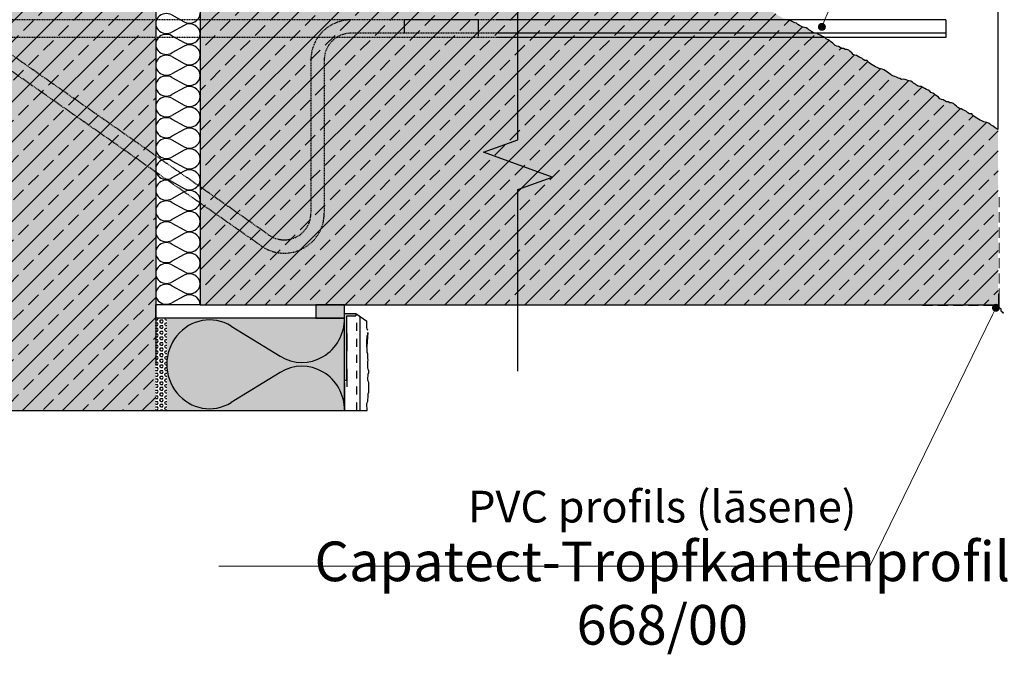
# Model space of a CAD drawing. Units: millimetres. Extents: x 3324 to 16347, y 1332 to 15564.
# Drawn here: x 11824 to 12809, y 2028 to 2663 of the extents above; entities that cross this region are included whole.
import ezdxf
from ezdxf import colors
from ezdxf.entities.mleader import LeaderData, LeaderLine
from ezdxf.math import Vec2, Vec3

# ---------------------------------------------------------------- set-up
doc = ezdxf.new("R2010")
doc.units = ezdxf.units.MM
for name, pattern in [('AUSGEZOGEN', [0]), ('DASHED', [19.05, 12.7, -6.35]), ('GESTRICHELT', [0.75, 0.5, -0.25]), ('MVS_STRICH', [48, 8, -8, 8, -8, 8, -8])]:
    doc.linetypes.add(name, pattern=pattern)
for name, color, linetype, lineweight in [('ARD_dimensions', 7, 'Continuous', 0), ('ARD_facade_mesh', 30, 'Continuous', 0), ('ARD_facade_protection_elements', 7, 'Continuous', 0), ('ARD_hatch', 7, 'Continuous', 0), ('ARD_text', 7, 'Continuous', 0)]:
    doc.layers.add(name, color=color, linetype=linetype, lineweight=lineweight)
for name, color, linetype in [('Armierung', 6, 'Continuous'), ('BEMASSUNG', 1, 'AUSGEZOGEN'), ('Dämmstoff Miwo', 6, 'Continuous'), ('DÄMMUNG', 1, 'Continuous'), ('Putz', 6, 'Continuous'), ('Rohbau', 4, 'Continuous'), ('SCHRAFFUR', 7, 'Continuous'), ('SICHTBARE', 7, 'Continuous')]:
    doc.layers.add(name, color=color, linetype=linetype)
doc.styles.add('ARD_TEXT1', font='isocpeur.ttf', dxfattribs={"width": 0.7})

# ---------------------------------------------------------------- blocks, each defined once
blk = doc.blocks.new('_Dot')
at = {"color": 0, "linetype": 'ByBlock', "lineweight": -2}
blk.add_line((-0.5, 0), (-1, 0), dxfattribs=at)
at = {"color": 0, "linetype": 'ByBlock', "const_width": 0.5}
blk.add_lwpolyline([(-0.25, 0, 1), (0.25, 0, 1)], format="xyb", close=True, dxfattribs=at)
blk = doc.blocks.new('DAEMM')
at = {"layer": 'DÄMMUNG'}
for p, q in [((0.2065, 0.362), (0.0435, 0.638)), ((0.4565, 0.638), (0.2935, 0.362))]:
    blk.add_line(p, q, dxfattribs=at)
for centre, radius, start, end in [((0.25, 0.76), 0.2398, 329.435, 210.565), ((-0.0001, 0.2399), 0.2399, 270.0152, 30.5802), ((0.5001, 0.2399), 0.2399, 149.4198, 269.9848)]:
    blk.add_arc(centre, radius, start, end, dxfattribs=at)
blk = doc.blocks.new('A$C441D2342')
blk.add_line((538.86, 0), (538.86, -8))
at = {"layer": 'SICHTBARE', "color": 7, "linetype": 'GESTRICHELT'}
for p, q in [((328.54, 0), (37.71, 0)), ((538.86, 0), (295.24, 0)), ((538.86, 0), (328.54, 0)), ((328.54, -8), (37.71, -8)), ((234.36, -96.83), (105.37, -6.51)), ((295.24, -6), (271.24, -6)), ((538.86, -6), (295.24, -6)), ((538.86, -8), (328.54, -8)), ((230.91, -101.74), (101.93, -11.43)), ((253.24, -18), (253.24, -87)), ((259.24, -18), (259.24, -87))]:
    blk.add_line(p, q, dxfattribs=at)
for points in [[(295.24, 0), (295.24, -6)], [(295.24, 0), (295.24, -6)], [(328.54, 0), (328.54, -8)], [(328.54, 0), (328.54, -8)]]:
    blk.add_lwpolyline(points, dxfattribs=at)
for centre, radius, start, end in [((271.24, -18), 18, 90, 180), ((271.24, -18), 12, 90, 180), ((241.24, -87), 18, 235, 0), ((241.24, -87), 12, 235, 0)]:
    blk.add_arc(centre, radius, start, end, dxfattribs=at)
blk = doc.blocks.new('*U9')
at = {"layer": 'SCHRAFFUR', "linetype": 'Continuous'}
blk.add_hatch(color=254, dxfattribs=at).paths.add_polyline_path([(0, 0), (13, 0), (13, 6), (0, 6)])
at = {"layer": 'SICHTBARE', "color": 7, "linetype": 'Continuous'}
blk.add_lwpolyline([(0, 0), (13, 0), (13, 6), (0, 6)], close=True, dxfattribs=at)
blk = doc.blocks.new('A$C07005E78')
at = {"layer": 'SICHTBARE', "linetype": 'Continuous', "lineweight": -3}
blk.add_hatch(color=7, dxfattribs=at).paths.add_polyline_path([(0, 0), (5, 0), (5, -1), (1, -1), (1, -30), (0, -30)])
at = {"layer": 'SICHTBARE', "color": 7, "linetype": 'Continuous', "lineweight": -3}
for p, q in [((0, -30), (0, 0)), ((0, 0), (5, 0)), ((5, 0), (5, -1)), ((1, -30), (1, -1)), ((1, -1), (5, -1)), ((0, -30), (1, -30))]:
    blk.add_line(p, q, dxfattribs=at)
at = {"layer": 'SICHTBARE', "color": 6, "linetype": 'MVS_STRICH'}
blk.add_line((1, -8.94), (1, -38.49), dxfattribs=at)
blk = doc.blocks.new('ARD_Caparol_Capatect-Tropfkantenprofil_668')
at = {"layer": 'ARD_hatch', "linetype": 'Continuous'}
h = blk.add_hatch(color=256, dxfattribs=at)
h.dxf.hatch_style = 1
edge = h.paths.add_edge_path()
edge.add_arc((-0.8, -3.6), 0.804, 19.5754, 89.4935)
edge.add_line((-0.8, -2.8), (-5.1, -2.8))
edge.add_arc((-5.1, -2.1), 0.75, 180, 270, ccw=False)
edge.add_line((-5.8, -2.1), (-5.8, -0.7))
edge.add_line((-5.8, -0.7), (-13.8, -0.7))
edge.add_line((-13.8, -0.7), (-13.8, 0))
edge.add_line((-13.8, 0), (0, 0))
edge.add_line((0, 0), (0, 13.8))
edge.add_line((0, 13.8), (0.7, 13.8))
edge.add_line((0.7, 13.8), (0.7, -3.3))
edge.add_line((0.7, -3.3), (3.2, -4.6))
edge.add_arc((3, -5), 0.5, 0, 63.2533, ccw=False)
edge.add_line((3.5, -5), (3.5, -6.9))
edge.add_arc((4, -6.9), 0.5, 180, 225)
edge.add_line((3.6, -7.3), (6.1, -9.7))
edge.add_line((6.1, -9.7), (5.8, -10.1))
edge.add_line((5.8, -10.1), (3, -7.4))
edge.add_line((3, -7.4), (3, -5))
edge.add_line((3, -5), (0.1, -3.6))
edge.add_arc((0.3, -3.3), 0.25, 180, 243.2533, ccw=False)
edge = h.paths.add_edge_path(flags=16)
edge.add_line((-0.6, -0.7), (-4.6, -0.7))
edge.add_arc((-4.6, -1.1), 0.45, 90, 180)
edge.add_line((-5.1, -1.1), (-5.1, -1.8))
edge.add_arc((-4.6, -1.7), 0.45, 180, 270)
edge.add_line((-4.6, -2.2), (-0.6, -2.2))
edge.add_arc((-0.6, -1.8), 0.45, 270, 360)
edge.add_line((-0.1, -1.8), (-0.1, -1.1))
edge.add_arc((-0.6, -1.1), 0.45, 360, 450)
at = {"layer": 'ARD_facade_mesh', "linetype": 'DASHED'}
for points in [[(0.7, 134.7), (0.7, 4.7)], [(-5.8, -0.7), (-95.8, -0.7)]]:
    blk.add_lwpolyline(points, dxfattribs=at)
at = {"layer": 'ARD_facade_protection_elements'}
blk.add_lwpolyline([(0, -3.3, 0.314906), (-0.8, -2.8), (-5.1, -2.8, -0.414214), (-5.8, -2.1), (-5.8, -0.7), (-13.8, -0.7), (-13.8, 0), (0, 0), (0, 13.8), (0.7, 13.8), (0.7, -3.3), (3.2, -4.6, -0.283223), (3.5, -5), (3.5, -6.9, 0.198912), (3.6, -7.3), (6.1, -9.7), (5.8, -10.1), (3, -7.4), (3, -5), (0.1, -3.6, -0.283223), (0, -3.3)], format="xyb", dxfattribs=at)
blk.add_lwpolyline([(-0.6, -0.7), (-4.6, -0.7, 0.414214), (-5.1, -1.1), (-5.1, -1.8, 0.414214), (-4.6, -2.2), (-0.6, -2.2, 0.414214), (-0.1, -1.8), (-0.1, -1.1, 0.414214)], format="xyb", close=True, dxfattribs=at)

msp = doc.modelspace()

# ---------------------------------------------------------------- hatches: boundary and pattern name
at = {"layer": 'SCHRAFFUR', "linetype": 'Continuous'}
h = msp.add_hatch(color=254, dxfattribs=at)
h.dxf.hatch_style = 1
h.paths.add_polyline_path([(11636.1, 2271.76), (11959.79, 2271.76), (11959.79, 3256.77), (11636.1, 3256.77)])
at = {"layer": 'SCHRAFFUR', "lineweight": -3}
h = msp.add_hatch(dxfattribs=at)
h.set_pattern_fill('ANSI33', color=3, scale=4.45036, style=0)
h.set_pattern_definition([(45, (4389.042, 38516.523), (-19.982686, 19.982686), []), (45, (4409.024, 38516.523), (-19.982686, 19.982686), [14.129893, -7.064946])])
h.paths.add_polyline_path([(11636.1, 2271.76), (11959.79, 2271.76), (11959.79, 3256.77), (11636.1, 3256.77)])
at = {"layer": 'SCHRAFFUR', "linetype": 'Continuous'}
h = msp.add_hatch(color=254, dxfattribs=at)
h.dxf.hatch_style = 1
h.paths.add_polyline_path([(12803.2, 2553.33), (12802.34, 2553.48), (12799.31, 2555.08), (12797.36, 2556.66), (12795.63, 2557.58), (12794.55, 2558.7), (12791.07, 2560.54), (12789.54, 2560.8), (12788.01, 2561.05), (12779.31, 2565.64), (12777.16, 2567.89), (12776.09, 2569.01), (12773.89, 2569.06), (12772.15, 2569.98), (12770.64, 2571.34), (12765.43, 2574.09), (12763.89, 2574.35), (12762.15, 2575.27), (12760.65, 2576.62), (12759.14, 2577.97), (12757.63, 2579.33), (12755.89, 2580.25), (12754.12, 2580.07), (12752.39, 2580.98), (12750.85, 2581.24), (12747.37, 2583.08), (12745.84, 2583.33), (12744.1, 2584.25), (12742.59, 2585.6), (12741.52, 2586.73), (12739.78, 2587.65), (12738.71, 2588.77), (12735.23, 2590.61), (12734.15, 2591.73), (12725.46, 2596.32), (12723.93, 2596.58), (12722.39, 2596.83), (12720.65, 2597.75), (12719.58, 2598.88), (12717.84, 2599.79), (12716.77, 2600.92), (12715.03, 2601.84), (12713.49, 2602.09), (12711.96, 2602.35), (12710.22, 2603.26), (12707.61, 2603.79), (12705.85, 2603.61), (12704.11, 2604.53), (12702.58, 2604.79), (12699.1, 2606.62), (12697.56, 2606.88), (12694.54, 2608.48), (12692.59, 2610.06), (12690.85, 2610.98), (12689.78, 2612.1), (12686.3, 2613.94), (12684.77, 2614.2), (12683.23, 2614.45), (12674.54, 2619.04), (12672.39, 2621.29), (12671.32, 2622.42), (12669.12, 2622.47), (12667.38, 2623.38), (12665.87, 2624.74), (12660.66, 2627.49), (12659.12, 2627.75), (12657.38, 2628.67), (12655.87, 2630.02), (12654.36, 2631.37), (12652.86, 2632.73), (12651.12, 2633.65), (12649.35, 2633.47), (12647.61, 2634.39), (12646.08, 2634.64), (12642.6, 2636.48), (12641.07, 2636.73), (12639.33, 2637.65), (12637.82, 2639), (12636.75, 2640.13), (12635.01, 2641.05), (12633.93, 2642.17), (12630.46, 2644.01), (12629.38, 2645.13), (12620.69, 2649.73), (12619.15, 2649.98), (12617.62, 2650.23), (12615.88, 2651.15), (12614.81, 2652.28), (12613.07, 2653.2), (12611.99, 2654.32), (12610.25, 2655.24), (12608.72, 2655.49), (12607.19, 2655.75), (12601.97, 2658.5), (12600.46, 2659.86), (12598.93, 2660.11), (12595.02, 2662.18), (12593.05, 2662.66), (12589.57, 2664.5), (12588.04, 2664.75), (12582.39, 2667.74), (12580.44, 2669.32), (12578.7, 2670.24), (12577.63, 2671.37), (12574.15, 2673.2), (12572.62, 2673.46), (12571.08, 2673.71), (12562.39, 2678.31), (12561.31, 2679.43), (12560.24, 2680.55), (12559.17, 2681.68), (12556.97, 2681.73), (12555.23, 2682.65), (12553.72, 2684), (12548.5, 2686.76), (12546.97, 2687.01), (12545.23, 2687.93), (12543.72, 2689.28), (12542.21, 2690.64), (12540.7, 2691.99), (12538.96, 2692.91), (12537.2, 2692.73), (12535.46, 2693.65), (12533.93, 2693.9), (12530.45, 2695.74), (12528.92, 2695.99), (12527.18, 2696.91), (12525.67, 2698.27), (12524.6, 2699.39), (12522.86, 2700.31), (12521.78, 2701.43), (12518.3, 2703.27), (12517.23, 2704.39), (12508.54, 2708.99), (12507, 2709.24), (12505.47, 2709.5), (12503.73, 2710.42), (12502.59, 2711.6), (12004.29, 2711.6), (12004.29, 2377.83), (12803.2, 2377.83)])
at = {"layer": 'SCHRAFFUR', "lineweight": -3}
h = msp.add_hatch(dxfattribs=at)
h.set_pattern_fill('ANSI33', color=3, scale=4.45036, style=0)
h.set_pattern_definition([(45, (4346.145, 38516.523), (-19.982686, 19.982686), []), (45, (4366.128, 38516.523), (-19.982686, 19.982686), [14.129893, -7.064946])])
h.paths.add_polyline_path([(12803.18, 2553.33), (12802.32, 2553.48), (12799.29, 2555.08), (12797.35, 2556.66), (12795.61, 2557.58), (12794.53, 2558.7), (12791.05, 2560.54), (12789.52, 2560.8), (12787.99, 2561.05), (12779.29, 2565.64), (12777.14, 2567.89), (12776.07, 2569.01), (12773.87, 2569.06), (12772.13, 2569.98), (12770.62, 2571.34), (12765.41, 2574.09), (12763.87, 2574.35), (12762.14, 2575.27), (12760.63, 2576.62), (12759.12, 2577.97), (12757.61, 2579.33), (12755.87, 2580.25), (12754.11, 2580.07), (12752.37, 2580.98), (12750.83, 2581.24), (12747.36, 2583.08), (12745.82, 2583.33), (12744.08, 2584.25), (12742.57, 2585.6), (12741.5, 2586.73), (12739.76, 2587.65), (12738.69, 2588.77), (12735.21, 2590.61), (12734.13, 2591.73), (12725.44, 2596.32), (12723.91, 2596.58), (12722.37, 2596.83), (12720.63, 2597.75), (12719.56, 2598.88), (12717.82, 2599.79), (12716.75, 2600.92), (12715.01, 2601.84), (12713.47, 2602.09), (12711.94, 2602.35), (12710.2, 2603.26), (12707.59, 2603.79), (12705.83, 2603.61), (12704.09, 2604.53), (12702.56, 2604.79), (12699.08, 2606.62), (12697.55, 2606.88), (12694.52, 2608.48), (12692.57, 2610.06), (12690.84, 2610.98), (12689.76, 2612.1), (12686.28, 2613.94), (12684.75, 2614.2), (12683.22, 2614.45), (12674.52, 2619.04), (12672.37, 2621.29), (12671.3, 2622.42), (12669.1, 2622.47), (12667.36, 2623.38), (12665.85, 2624.74), (12660.64, 2627.49), (12659.1, 2627.75), (12657.36, 2628.67), (12655.85, 2630.02), (12654.35, 2631.37), (12652.84, 2632.73), (12651.1, 2633.65), (12649.33, 2633.47), (12647.6, 2634.39), (12646.06, 2634.64), (12642.58, 2636.48), (12641.05, 2636.73), (12639.31, 2637.65), (12637.8, 2639), (12636.73, 2640.13), (12634.99, 2641.05), (12633.91, 2642.17), (12630.44, 2644.01), (12629.36, 2645.13), (12620.67, 2649.73), (12619.14, 2649.98), (12617.6, 2650.23), (12615.86, 2651.15), (12614.79, 2652.28), (12613.05, 2653.2), (12611.97, 2654.32), (12610.24, 2655.24), (12608.7, 2655.49), (12607.17, 2655.75), (12601.95, 2658.5), (12600.44, 2659.86), (12598.91, 2660.11), (12595, 2662.18), (12593.03, 2662.66), (12589.55, 2664.5), (12588.02, 2664.75), (12582.37, 2667.74), (12580.42, 2669.32), (12578.68, 2670.24), (12577.61, 2671.37), (12574.13, 2673.2), (12572.6, 2673.46), (12571.06, 2673.71), (12562.37, 2678.31), (12561.3, 2679.43), (12560.22, 2680.55), (12559.15, 2681.68), (12556.95, 2681.73), (12555.21, 2682.65), (12553.7, 2684), (12548.48, 2686.76), (12546.95, 2687.01), (12545.21, 2687.93), (12543.7, 2689.28), (12542.19, 2690.64), (12540.68, 2691.99), (12538.95, 2692.91), (12537.18, 2692.73), (12535.44, 2693.65), (12533.91, 2693.9), (12530.43, 2695.74), (12528.9, 2695.99), (12527.16, 2696.91), (12525.65, 2698.27), (12524.58, 2699.39), (12522.84, 2700.31), (12521.76, 2701.43), (12518.29, 2703.27), (12517.21, 2704.39), (12508.52, 2708.99), (12506.98, 2709.24), (12505.45, 2709.5), (12503.71, 2710.42), (12502.58, 2711.6), (12004.35, 2711.6), (12004.35, 2377.83), (12803.18, 2377.83)])
at = {"layer": 'SCHRAFFUR', "linetype": 'Continuous'}
h = msp.add_hatch(dxfattribs=at)
h.set_pattern_fill('HEX', color=252, scale=0.511791, style=0)
h.set_pattern_definition([(0, (11121.5029, 38061.4208), (0, 2.81447457), [1.62493765, -3.2498753]), (120, (11121.5029, 38061.4208), (-2.43740648, -1.40723729), [1.62493765, -3.2498753]), (60, (11123.1278, 38061.4208), (-2.43740648, 1.40723729), [1.62493765, -3.2498753])])
h.paths.add_polyline_path([(11959.79, 2271.76), (11970.92, 2271.76), (11970.92, 2364.48), (11959.79, 2364.48)])
h = msp.add_hatch(color=71, dxfattribs=at)
h.dxf.hatch_style = 1
h.paths.add_polyline_path([(11970.92, 2271.76), (12148.93, 2271.76), (12148.93, 2364.48), (11970.92, 2364.48)])

# ---------------------------------------------------------------- linework, layer by layer
at = {"color": 6}
for q in [(12803.2, 2699.33), (12803.2, 2594.67)]:
    msp.add_line((12803.2, 2553.35), q, dxfattribs=at)
msp.add_line((11959.79, 2364.48), (11959.79, 2377.83))
at = {"layer": 'Armierung', "lineweight": -3}
msp.add_line((12164.51, 2271.76), (12164.51, 2365.92), dxfattribs=at)
at = {"layer": 'Dämmstoff Miwo'}
msp.add_line((12148.93, 2271.76), (12148.93, 2364.48), dxfattribs=at)
at = {"layer": 'Putz', "color": 6, "linetype": 'AUSGEZOGEN', "lineweight": -3}
for p, q in [((12593.79, 2662.6), (12592.05, 2663.52)), ((12595.76, 2662.11), (12593.79, 2662.6)), ((12597.5, 2661.2), (12595.76, 2662.11)), ((12599.67, 2660.05), (12597.5, 2661.2)), ((12601.21, 2659.79), (12599.67, 2660.05)), ((12602.72, 2658.44), (12601.21, 2659.79)), ((12604.45, 2657.52), (12602.72, 2658.44)), ((12606.19, 2656.6), (12604.45, 2657.52)), ((12607.93, 2655.68), (12606.19, 2656.6)), ((12609.47, 2655.43), (12607.93, 2655.68)), ((12611, 2655.17), (12609.47, 2655.43)), ((12612.74, 2654.26), (12611, 2655.17)), ((12613.81, 2653.13), (12612.74, 2654.26)), ((12615.55, 2652.21), (12613.81, 2653.13)), ((12616.63, 2651.09), (12615.55, 2652.21)), ((12618.36, 2650.17), (12616.63, 2651.09)), ((12619.9, 2649.92), (12618.36, 2650.17)), ((12621.43, 2649.66), (12619.9, 2649.92)), ((12623.17, 2648.74), (12621.43, 2649.66)), ((12624.91, 2647.82), (12623.17, 2648.74)), ((12626.65, 2646.91), (12624.91, 2647.82)), ((12628.39, 2645.99), (12626.65, 2646.91)), ((12630.13, 2645.07), (12628.39, 2645.99)), ((12631.2, 2643.94), (12630.13, 2645.07)), ((12632.94, 2643.02), (12631.2, 2643.94)), ((12634.68, 2642.11), (12632.94, 2643.02)), ((12635.75, 2640.98), (12634.68, 2642.11)), ((12637.49, 2640.06), (12635.75, 2640.98)), ((12638.57, 2638.94), (12637.49, 2640.06)), ((12640.08, 2637.59), (12638.57, 2638.94)), ((12641.81, 2636.67), (12640.08, 2637.59)), ((12643.35, 2636.41), (12641.81, 2636.67)), ((12645.09, 2635.49), (12643.35, 2636.41)), ((12646.83, 2634.58), (12645.09, 2635.49)), ((12648.36, 2634.32), (12646.83, 2634.58)), ((12650.1, 2633.4), (12648.36, 2634.32)), ((12651.86, 2633.58), (12650.1, 2633.4)), ((12653.6, 2632.66), (12651.86, 2633.58)), ((12655.11, 2631.31), (12653.6, 2632.66)), ((12656.62, 2629.96), (12655.11, 2631.31)), ((12658.13, 2628.6), (12656.62, 2629.96)), ((12659.87, 2627.68), (12658.13, 2628.6)), ((12661.4, 2627.43), (12659.87, 2627.68)), ((12663.14, 2626.51), (12661.4, 2627.43)), ((12664.88, 2625.59), (12663.14, 2626.51)), ((12666.62, 2624.67), (12664.88, 2625.59)), ((12668.13, 2623.32), (12666.62, 2624.67)), ((12669.86, 2622.4), (12668.13, 2623.32)), ((12672.06, 2622.35), (12669.86, 2622.4)), ((12673.14, 2621.23), (12672.06, 2622.35)), ((12674.21, 2620.1), (12673.14, 2621.23)), ((12675.29, 2618.98), (12674.21, 2620.1)), ((12677.02, 2618.06), (12675.29, 2618.98)), ((12678.76, 2617.14), (12677.02, 2618.06)), ((12680.5, 2616.22), (12678.76, 2617.14)), ((12682.24, 2615.31), (12680.5, 2616.22)), ((12683.98, 2614.39), (12682.24, 2615.31)), ((12685.51, 2614.13), (12683.98, 2614.39)), ((12687.05, 2613.88), (12685.51, 2614.13)), ((12688.79, 2612.96), (12687.05, 2613.88)), ((12690.52, 2612.04), (12688.79, 2612.96)), ((12691.6, 2610.92), (12690.52, 2612.04)), ((12693.34, 2610), (12691.6, 2610.92)), ((12695.28, 2608.41), (12693.34, 2610)), ((12696.57, 2607.73), (12695.28, 2608.41)), ((12698.31, 2606.81), (12696.57, 2607.73)), ((12699.84, 2606.56), (12698.31, 2606.81)), ((12701.58, 2605.64), (12699.84, 2606.56)), ((12703.32, 2604.72), (12701.58, 2605.64)), ((12704.85, 2604.47), (12703.32, 2604.72)), ((12706.59, 2603.55), (12704.85, 2604.47)), ((12708.36, 2603.73), (12706.59, 2603.55)), ((12710.96, 2603.2), (12708.36, 2603.73)), ((12712.7, 2602.28), (12710.96, 2603.2)), ((12714.24, 2602.03), (12712.7, 2602.28)), ((12715.77, 2601.77), (12714.24, 2602.03)), ((12717.51, 2600.85), (12715.77, 2601.77)), ((12718.58, 2599.73), (12717.51, 2600.85)), ((12720.32, 2598.81), (12718.58, 2599.73)), ((12721.4, 2597.69), (12720.32, 2598.81)), ((12723.14, 2596.77), (12721.4, 2597.69)), ((12724.67, 2596.51), (12723.14, 2596.77)), ((12726.2, 2596.26), (12724.67, 2596.51)), ((12727.94, 2595.34), (12726.2, 2596.26)), ((12729.68, 2594.42), (12727.94, 2595.34)), ((12731.42, 2593.5), (12729.68, 2594.42)), ((12733.16, 2592.59), (12731.42, 2593.5)), ((12734.9, 2591.67), (12733.16, 2592.59)), ((12735.97, 2590.54), (12734.9, 2591.67)), ((12737.71, 2589.62), (12735.97, 2590.54)), ((12739.45, 2588.7), (12737.71, 2589.62)), ((12740.52, 2587.58), (12739.45, 2588.7)), ((12742.26, 2586.66), (12740.52, 2587.58)), ((12743.34, 2585.54), (12742.26, 2586.66)), ((12744.85, 2584.18), (12743.34, 2585.54)), ((12746.59, 2583.27), (12744.85, 2584.18)), ((12748.12, 2583.01), (12746.59, 2583.27)), ((12749.86, 2582.09), (12748.12, 2583.01)), ((12751.6, 2581.17), (12749.86, 2582.09)), ((12753.13, 2580.92), (12751.6, 2581.17)), ((12754.87, 2580), (12753.13, 2580.92)), ((12756.63, 2580.18), (12754.87, 2580)), ((12758.37, 2579.26), (12756.63, 2580.18)), ((12759.88, 2577.91), (12758.37, 2579.26)), ((12761.39, 2576.56), (12759.88, 2577.91)), ((12762.9, 2575.2), (12761.39, 2576.56)), ((12764.64, 2574.28), (12762.9, 2575.2)), ((12766.17, 2574.03), (12764.64, 2574.28)), ((12767.91, 2573.11), (12766.17, 2574.03)), ((12769.65, 2572.19), (12767.91, 2573.11)), ((12771.39, 2571.27), (12769.65, 2572.19)), ((12772.9, 2569.92), (12771.39, 2571.27)), ((12774.64, 2569), (12772.9, 2569.92)), ((12776.83, 2568.95), (12774.64, 2569)), ((12777.91, 2567.83), (12776.83, 2568.95)), ((12778.98, 2566.7), (12777.91, 2567.83)), ((12780.06, 2565.58), (12778.98, 2566.7)), ((12781.8, 2564.66), (12780.06, 2565.58)), ((12783.53, 2563.74), (12781.8, 2564.66)), ((12785.27, 2562.82), (12783.53, 2563.74)), ((12787.01, 2561.9), (12785.27, 2562.82)), ((12788.75, 2560.99), (12787.01, 2561.9)), ((12790.28, 2560.73), (12788.75, 2560.99)), ((12791.82, 2560.48), (12790.28, 2560.73)), ((12793.56, 2559.56), (12791.82, 2560.48)), ((12795.3, 2558.64), (12793.56, 2559.56)), ((12796.37, 2557.52), (12795.3, 2558.64)), ((12798.11, 2556.6), (12796.37, 2557.52)), ((12800.05, 2555.01), (12798.11, 2556.6)), ((12801.34, 2554.33), (12800.05, 2555.01)), ((12803.2, 2553.35), (12801.34, 2554.33)), ((12160.06, 2368.93), (12171.18, 2361.41)), ((12171.18, 2358.94), (12171.18, 2361.41)), ((12171.18, 2356.97), (12171.18, 2358.94)), ((12171.18, 2355), (12171.18, 2356.97)), ((12171.67, 2353.53), (12171.18, 2355)), ((12172.17, 2350.09), (12171.18, 2335.83)), ((12172.17, 2352.05), (12171.67, 2353.53)), ((12171.67, 2346.64), (12172.17, 2348.12)), ((12171.67, 2344.68), (12171.67, 2346.64)), ((12172.17, 2348.12), (12172.17, 2350.09)), ((12171.18, 2342.22), (12171.67, 2344.68)), ((12171.18, 2340.25), (12171.18, 2342.22)), ((12171.18, 2337.79), (12171.18, 2340.25)), ((12171.18, 2335.83), (12171.18, 2337.79)), ((12171.67, 2334.35), (12171.18, 2335.83)), ((12171.67, 2332.39), (12171.67, 2334.35)), ((12171.67, 2330.42), (12171.67, 2332.39)), ((12172.17, 2328.45), (12171.67, 2330.42)), ((12172.17, 2326.49), (12172.17, 2328.45)), ((12172.17, 2324.03), (12172.17, 2326.49)), ((12172.66, 2322.55), (12172.17, 2324.03)), ((12172.17, 2320.59), (12172.66, 2322.55)), ((12172.17, 2318.62), (12172.17, 2320.59)), ((12172.17, 2316.65), (12172.17, 2318.62)), ((12172.17, 2314.69), (12172.17, 2316.65)), ((12172.66, 2313.21), (12172.17, 2314.69)), ((12173.15, 2311.74), (12172.66, 2313.21)), ((12172.66, 2308.3), (12173.15, 2309.77)), ((12172.66, 2306.33), (12172.66, 2308.3)), ((12173.15, 2309.77), (12173.15, 2311.74)), ((12172.17, 2304.85), (12172.66, 2306.33)), ((12172.17, 2302.89), (12172.17, 2304.85)), ((12172.66, 2301.41), (12172.17, 2302.89)), ((12173.15, 2299.94), (12172.66, 2301.41)), ((12173.15, 2297.97), (12173.15, 2299.94)), ((12173.15, 2296), (12173.15, 2297.97)), ((12172.66, 2288.63), (12173.15, 2290.1)), ((12172.66, 2286.66), (12172.66, 2288.63)), ((12173.15, 2294.04), (12173.15, 2296)), ((12173.15, 2292.07), (12173.15, 2294.04)), ((12173.15, 2290.1), (12173.15, 2292.07)), ((12171.18, 2277.81), (12171.67, 2279.78)), ((12171.18, 2275.85), (12171.18, 2277.81)), ((12171.67, 2279.78), (12172.17, 2281.25)), ((12172.17, 2283.22), (12172.66, 2284.7)), ((12172.17, 2281.25), (12172.17, 2283.22)), ((12172.66, 2284.7), (12172.66, 2286.66)), ((12171.67, 2274.37), (12171.18, 2275.85)), ((12171.67, 2272.41), (12171.67, 2274.37)), ((12171.67, 2271.76), (12171.67, 2272.41))]:
    msp.add_line(p, q, dxfattribs=at)
at = {"layer": 'Rohbau'}
msp.add_line((11959.79, 3256.77), (11959.79, 2317.15), dxfattribs=at)
at = {"layer": 'Rohbau', "lineweight": -3}
for p, q in [((12004.29, 2711.6), (12004.29, 2377.83)), ((12004.29, 2377.83), (12803.2, 2377.83))]:
    msp.add_line(p, q, dxfattribs=at)
at = {"layer": 'SCHRAFFUR', "color": 1, "linetype": 'Continuous'}
msp.add_line((11636.1, 2271.76), (12171.67, 2271.76), dxfattribs=at)
at = {"layer": 'SCHRAFFUR', "color": 240, "linetype": 'Continuous'}
msp.add_lwpolyline([(12322.34, 2311.4), (12322.34, 2493.1), (12356.69, 2505.6), (12288, 2530.6), (12322.34, 2543.1), (12322.34, 2758.91)], dxfattribs=at)
at = {"layer": 'SICHTBARE', "color": 1, "linetype": 'Continuous'}
for p, q in [((12004.29, 2377.83), (11959.79, 2377.83)), ((11970.92, 2364.48), (11959.79, 2364.48)), ((12148.93, 2364.48), (11970.92, 2364.48))]:
    msp.add_line(p, q, dxfattribs=at)
at = {"layer": 'SICHTBARE', "color": 6, "linetype": 'MVS_STRICH'}
msp.add_line((12161.17, 2271.76), (12161.17, 2364.51), dxfattribs=at)
at = {"layer": 'SICHTBARE', "color": 1, "linetype": 'Continuous', "lineweight": -3, "ltscale": 5}
msp.add_line((12148.93, 2299.98), (12148.93, 2271.76), dxfattribs=at)

# ---------------------------------------------------------------- block references
at = {"layer": 'ARD_facade_protection_elements', "linetype": 'Continuous', "xscale": 0.8024282081331001, "yscale": 0.8024282081331001, "zscale": 0.8024282081331001}
msp.add_blockref('ARD_Caparol_Capatect-Tropfkantenprofil_668', (12803.5, 2377.55), dxfattribs=at)
at = {"layer": 'BEMASSUNG', "color": 1, "linetype": 'Continuous', "rotation": 90}
for p, xscale, yscale, zscale in [((12004.29, 2649.02), 41.7221238531821, 44.50359877672758, 41.7221238531821), ((12004.29, 2628.16), 41.7221238531821, 44.50359877672758, 41.7221238531821), ((12004.29, 2607.3), 41.7221238531821, 44.50359877672758, 41.7221238531821), ((12004.29, 2586.44), 41.7221238531821, 44.50359877672758, 41.7221238531821), ((12004.29, 2565.58), 41.7221238531821, 44.50359877672758, 41.7221238531821), ((12004.29, 2544.71), 41.7221238531821, 44.50359877672758, 41.7221238531821), ((12004.29, 2523.85), 41.7221238531821, 44.50359877672758, 41.7221238531821), ((12004.29, 2502.99), 41.7221238531821, 44.50359877672758, 41.7221238531821), ((12004.29, 2482.13), 41.7221238531821, 44.50359877672758, 41.7221238531821), ((12004.29, 2461.27), 41.7221238531821, 44.50359877672758, 41.7221238531821), ((12004.29, 2440.41), 41.7221238531821, 44.50359877672758, 41.7221238531821), ((12004.29, 2419.55), 41.7221238531821, 44.50359877672758, 41.7221238531821), ((12004.29, 2398.69), 41.7221238531821, 44.50359877672758, 41.7221238531821), ((12004.29, 2377.83), 41.7221238531821, 44.50359877672758, 41.7221238531821), ((12148.93, 2271.76), 185.4316615696982, 178.0143951069103, 185.4316615696982)]:
    msp.add_blockref('DAEMM', p, dxfattribs=dict(at, xscale=xscale, yscale=yscale, zscale=zscale))
at = {"layer": 'BEMASSUNG', "color": 1, "linetype": 'Continuous', "xscale": 2.225179938836379, "yscale": 2.225179938836379, "zscale": 2.225179938836379}
msp.add_blockref('A$C07005E78', (12148.93, 2368.93), dxfattribs=at)
at = {"layer": 'SCHRAFFUR', "color": 1, "linetype": 'Continuous', "xscale": 2.225179938836379, "yscale": 2.225179938836379, "zscale": 2.225179938836379}
msp.add_blockref('A$C441D2342', (11551.7, 2663.1), dxfattribs=at)
at = {"layer": 'SICHTBARE', "color": 7, "linetype": 'Continuous', "xscale": 2.225179938836379, "yscale": 2.225179938836379, "zscale": 2.225179938836379, "rotation": 180}
msp.add_blockref('*U9', (12148.93, 2377.83), dxfattribs=at)

# ---------------------------------------------------------------- texts
at = {"layer": 'ARD_text', "linetype": 'Continuous', "insert": (12466.95, 2114.41), "char_height": 47.66051, "width": 877.872, "attachment_point": 5, "line_spacing_factor": 0.96, "style": 'ARD_TEXT1'}
msp.add_mtext('{\\fCalibri|b0|i0|c0|p34;\\H0.66667x;\\C11;PVC profils (l\\fCalibri|b0|i0|c186|p34;āsene)\\fArial|b0|i0|c0|p34;\\H1.49999x;\\C256;^B^B^B^B^B^B^B^B^B^B\\fCalibri|b1|i0|c204|p34;\\P\\fCalibri|b0|i0|c0|p34;\\H0.83333x;Capatect-Tropfkantenprofil 668/00}', dxfattribs=at)

# ---------------------------------------------------------------- leaders
at = {"layer": 'ARD_dimensions', "linetype": 'Continuous'}
ml = msp.add_multileader_mtext('Standard', dxfattribs=at)
ml.set_content('{\\fCalibri|b0|i0|c0|p34; }', color=256, style='ARD_TEXT1')
ml.set_leader_properties(linetype='ByLayer', lineweight=0)
ml.set_arrow_properties(name='DOT')
ml.build(insert=Vec2(0, 0))
ml.multileader.update_dxf_attribs({"text_left_attachment_type": 2, "text_right_attachment_type": 2, "arrow_head_size": 7.94})
ctx = ml.context
ctx.base_point, ctx.char_height, ctx.arrow_head_size, ctx.landing_gap_size, ctx.plane_origin = Vec3(13118.15, 2825.91), 47.6605, 7.94, 7.94, Vec3(12406.93, 2708.18)
ctx.left_attachment, ctx.right_attachment = 2, 2
notes = []
notes.append((ctx, [(0, (1, 1, 0), (12699.03, 2825.91), (1, 0), 419.13, [(0, [(12626.75, 2656.12)], 0, [])])]))
ctx.mtext.insert, ctx.mtext.flow_direction = Vec3(13126.1, 2849.74), 5
ml = msp.add_multileader_mtext('Standard', dxfattribs=at)
ml.set_content('{\\fCalibri|b0|i0|c0|p34; }', color=256, style='ARD_TEXT1')
ml.set_leader_properties(linetype='ByLayer', lineweight=0)
ml.set_arrow_properties(name='DOT')
ml.build(insert=Vec2(0, 0))
ml.multileader.update_dxf_attribs({"text_left_attachment_type": 2, "text_right_attachment_type": 2, "arrow_head_size": 7.94})
ctx = ml.context
ctx.base_point, ctx.char_height, ctx.arrow_head_size, ctx.landing_gap_size, ctx.plane_origin = Vec3(11995.4, 2115.86), 47.6605, 7.94, 7.94, Vec3(12150.54, 1970.8)
ctx.left_attachment, ctx.right_attachment, ctx.text_align_type = 2, 2, 2
notes.append((ctx, [(1, (1, 1, 0), (12674.75, 2115.86), (-1, 0), 651.58, [(0, [(12800.98, 2374.74)], 0, [])])]))
ctx.mtext.insert, ctx.mtext.alignment, ctx.mtext.flow_direction = Vec3(12015.22, 2139.69), 3, 5
for ctx, leaders in notes:
    for number, flags, end, landing, length, lines in leaders:
        leader = LeaderData()
        leader.index, (leader.has_last_leader_line, leader.has_dogleg_vector, leader.attachment_direction) = number, flags
        leader.last_leader_point, leader.dogleg_vector, leader.dogleg_length = Vec3(end), Vec3(landing), length
        for number, points, colour, breaks in lines:
            line = LeaderLine()
            line.index, line.vertices, line.color, line.breaks = number, Vec3.list(points), colors.encode_raw_color(colour), breaks
            leader.lines.append(line)
        ctx.leaders.append(leader)

doc.saveas('drawing.dxf')
